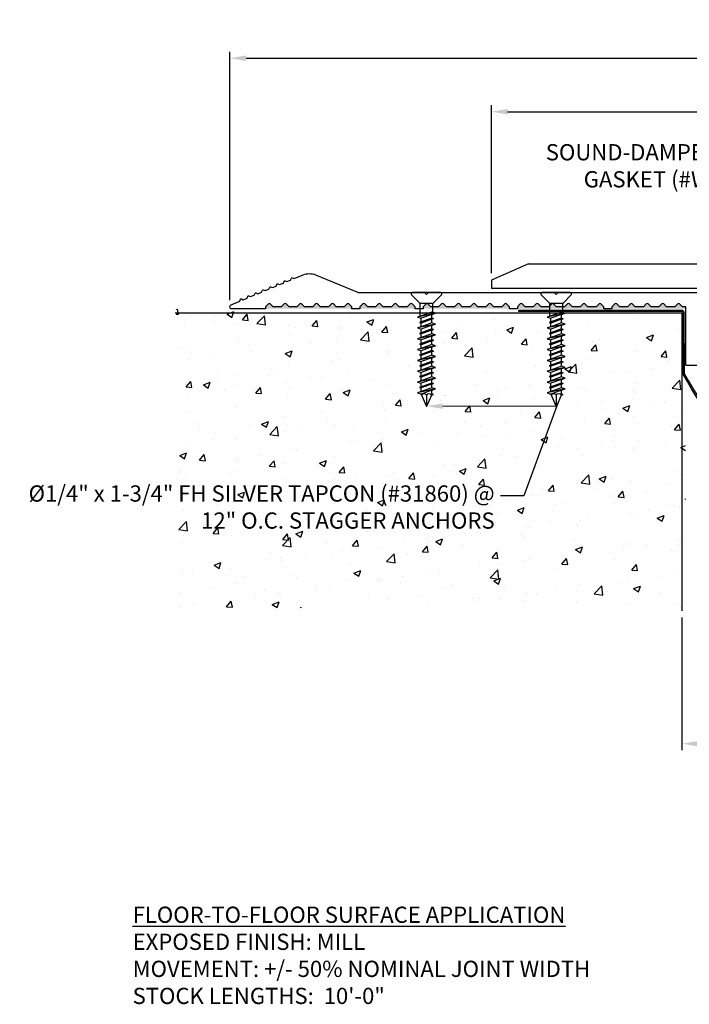
# Model space of a CAD drawing. Units: inches. Extents: x 109.5 to 133.5, y 1.9 to 17.1.
# Drawn here: x 109.5 to 119.8, y 1.9 to 17.1 of the extents above; entities that cross this region are included whole.
import ezdxf
from ezdxf import colors
from ezdxf.entities.mleader import LeaderData, LeaderLine
from ezdxf.math import Vec2, Vec3

# ---------------------------------------------------------------- set-up
doc = ezdxf.new("R2010")
doc.units = ezdxf.units.IN
doc.header["$LTSCALE"] = 0.063
doc.header["$MEASUREMENT"] = 0
for name, color, linetype in [('ANCHOR', 3, 'Continuous'), ('COVER', 4, 'Continuous'), ('DIM', 6, 'Continuous'), ('DRAWING', 3, 'Continuous'), ('FRAME WOO1', 4, 'Continuous'), ('Hatch', 8, 'Continuous'), ('RE117', 1, 'Continuous'), ('Substrate', 2, 'Continuous'), ('Vapor Barrier', 1, 'Continuous')]:
    doc.layers.add(name, color=color, linetype=linetype)
doc.styles.add('ARIAL', font='arial.ttf', dxfattribs={"height": 0.1})
doc.styles.get("Standard").update_dxf_attribs({"font": 'arial.ttf'})
doc.dimstyles.new('AA', dxfattribs={"dimtxt": 0.255, "dimasz": 0.25, "dimexe": 0.1, "dimexo": 0.1, "dimgap": 0.09, "dimtad": 0, "dimtih": 1, "dimtoh": 1, "dimdec": 4, "dimzin": 0, "dimdsep": 46, "dimlunit": 4, "dimtxsty": 'Standard', "dimcen": 0.09, "dimclrd": 256, "dimclre": 256, "dimclrt": 256, "dimadec": 0, "dimazin": 0, "dimtfac": 1, "dimtdec": 4, "dimtofl": 0, "dimtmove": 0, "dimatfit": 3, "dimfxl": 1, "dimfrac": 2, "dimtolj": 1, "dimtzin": 0, "dimlwd": -1, "dimarcsym": 0})

# ---------------------------------------------------------------- blocks, each defined once
blk = doc.blocks.new('*D41')
at = {"layer": 'DEFPOINTS', "color": 0}
for p in [(119.734, 7.966), (125.837, 7.966), (119.734, 5.919)]:
    blk.add_point(p, dxfattribs=at)
at = {"layer": 'DIM', "lineweight": -2}
for p, q in [((119.734, 7.866), (119.734, 5.819)), ((125.837, 7.866), (125.837, 5.819))]:
    blk.add_line(p, q, dxfattribs=at)
at = {"layer": 'DIM', "linetype": 'Continuous'}
for p, q in [((119.984, 5.919), (121.818, 5.919)), ((125.587, 5.919), (123.77, 5.919))]:
    blk.add_line(p, q, dxfattribs=at)
at = {"layer": 'DIM'}
for points in [[(119.984, 5.96), (119.984, 5.877), (119.734, 5.919)], [(125.587, 5.877), (125.587, 5.96), (125.837, 5.919)]]:
    blk.add_solid(points, dxfattribs=at)
at = {"layer": 'DIM', "insert": (122.794, 5.919), "char_height": 0.255, "attachment_point": 5}
blk.add_mtext('\\A1;6" [152mm]', dxfattribs=at)
blk = doc.blocks.new('*D42')
at = {"layer": 'DEFPOINTS', "color": 0, "transparency": 16777216}
for p in [(112.763, 16.479), (112.763, 12.65), (132.827, 12.645)]:
    blk.add_point(p, dxfattribs=at)
at = {"layer": 'DIM', "lineweight": -2, "transparency": 16777216}
for p, q in [((112.763, 12.75), (112.763, 16.579)), ((132.827, 12.745), (132.827, 16.579))]:
    blk.add_line(p, q, dxfattribs=at)
at = {"layer": 'DIM', "linetype": 'Continuous', "transparency": 16777216}
for p, q in [((113.013, 16.479), (121.236, 16.479)), ((132.577, 16.479), (124.341, 16.479))]:
    blk.add_line(p, q, dxfattribs=at)
at = {"layer": 'DIM', "transparency": 16777216}
for points in [[(113.013, 16.521), (113.013, 16.438), (112.763, 16.479)], [(132.577, 16.521), (132.577, 16.438), (132.827, 16.479)]]:
    blk.add_solid(points, dxfattribs=at)
at = {"layer": 'DIM', "transparency": 16777216, "insert": (122.789, 16.479), "char_height": 0.255, "attachment_point": 5}
blk.add_mtext('\\A1;1\'-8 1/16" [510mm]', dxfattribs=at)
blk = doc.blocks.new('1-4 X 1 3-4 FH TAPCON')
at = {"layer": 'DRAWING'}
for p, q in [((0.217, 0), (-0.217, 0)), ((-0.105, -0.161), (-0.231, -0.034)), ((0.105, -0.161), (0.231, -0.034)), ((0.1, -0.167), (-0.1, -0.167)), ((-0.099, -0.365), (-0.099, -0.175)), ((0.081, -0.3), (-0.081, -0.359)), ((0.14, -0.318), (0.081, -0.3)), ((0.099, -0.305), (0.099, -0.175)), ((0.14, -0.318), (-0.14, -0.378)), ((-0.081, -0.359), (-0.14, -0.378)), ((-0.14, -0.378), (-0.081, -0.396)), ((0.108, -0.402), (-0.108, -0.461)), ((-0.081, -0.453), (-0.108, -0.461)), ((0.081, -0.337), (-0.081, -0.396)), ((0.081, -0.393), (-0.081, -0.453)), ((-0.081, -0.453), (-0.081, -0.396)), ((0.081, -0.41), (-0.081, -0.47)), ((0.081, -0.337), (0.14, -0.318)), ((0.081, -0.393), (0.081, -0.337)), ((0.108, -0.402), (0.081, -0.393)), ((0.081, -0.41), (0.108, -0.402)), ((0.081, -0.466), (0.081, -0.41)), ((0.14, -0.485), (-0.14, -0.544)), ((-0.081, -0.526), (-0.14, -0.544)), ((-0.14, -0.544), (-0.081, -0.563)), ((-0.108, -0.461), (-0.081, -0.47)), ((0.108, -0.568), (-0.108, -0.628)), ((0.081, -0.466), (-0.081, -0.526)), ((-0.081, -0.526), (-0.081, -0.47)), ((0.081, -0.503), (-0.081, -0.563)), ((0.081, -0.56), (-0.081, -0.619)), ((-0.081, -0.619), (-0.081, -0.563)), ((0.081, -0.577), (-0.081, -0.636)), ((0.14, -0.485), (0.081, -0.466)), ((0.081, -0.503), (0.14, -0.485)), ((0.081, -0.56), (0.081, -0.503)), ((0.108, -0.568), (0.081, -0.56)), ((0.081, -0.577), (0.108, -0.568)), ((0.081, -0.633), (0.081, -0.577)), ((0.14, -0.652), (-0.14, -0.711)), ((-0.081, -0.693), (-0.14, -0.711)), ((-0.14, -0.711), (-0.081, -0.73)), ((-0.081, -0.619), (-0.108, -0.628)), ((-0.108, -0.628), (-0.081, -0.636)), ((0.108, -0.735), (-0.108, -0.794)), ((0.081, -0.633), (-0.081, -0.693)), ((-0.081, -0.693), (-0.081, -0.636)), ((0.081, -0.67), (-0.081, -0.73)), ((0.081, -0.727), (-0.081, -0.786)), ((-0.081, -0.786), (-0.081, -0.73)), ((0.081, -0.743), (-0.081, -0.803)), ((0.14, -0.652), (0.081, -0.633)), ((0.081, -0.67), (0.14, -0.652)), ((0.081, -0.727), (0.081, -0.67)), ((0.108, -0.735), (0.081, -0.727)), ((0.081, -0.743), (0.108, -0.735)), ((0.081, -0.8), (0.081, -0.743)), ((0.14, -0.818), (-0.14, -0.878)), ((-0.081, -0.859), (-0.14, -0.878)), ((-0.14, -0.878), (-0.081, -0.896)), ((-0.081, -0.786), (-0.108, -0.794)), ((-0.108, -0.794), (-0.081, -0.803)), ((0.108, -0.902), (-0.108, -0.961)), ((0.081, -0.8), (-0.081, -0.859)), ((-0.081, -0.859), (-0.081, -0.803)), ((0.081, -0.837), (-0.081, -0.896)), ((0.081, -0.893), (-0.081, -0.953)), ((-0.081, -0.953), (-0.081, -0.896)), ((0.081, -0.91), (-0.081, -0.97)), ((0.14, -0.818), (0.081, -0.8)), ((0.081, -0.837), (0.14, -0.818)), ((0.081, -0.893), (0.081, -0.837)), ((0.108, -0.902), (0.081, -0.893)), ((0.081, -0.91), (0.108, -0.902)), ((0.081, -0.966), (0.081, -0.91)), ((0.14, -0.985), (-0.14, -1.044)), ((-0.081, -1.026), (-0.14, -1.044)), ((-0.14, -1.044), (-0.081, -1.063)), ((-0.081, -0.953), (-0.108, -0.961)), ((-0.108, -0.961), (-0.081, -0.97)), ((0.081, -0.966), (-0.081, -1.026)), ((-0.081, -1.026), (-0.081, -0.97)), ((0.081, -1.003), (-0.081, -1.063)), ((0.081, -1.06), (-0.081, -1.119)), ((0.14, -0.985), (0.081, -0.966)), ((0.081, -1.003), (0.14, -0.985)), ((0.081, -1.06), (0.081, -1.003)), ((0.108, -1.068), (0.081, -1.06)), ((0.14, -1.152), (-0.14, -1.211)), ((-0.081, -1.193), (-0.14, -1.211)), ((-0.14, -1.211), (-0.081, -1.23)), ((0.108, -1.068), (-0.108, -1.128)), ((-0.081, -1.119), (-0.108, -1.128)), ((-0.108, -1.128), (-0.081, -1.136)), ((-0.081, -1.119), (-0.081, -1.063)), ((0.081, -1.077), (-0.081, -1.136)), ((0.081, -1.133), (-0.081, -1.193)), ((-0.081, -1.193), (-0.081, -1.136)), ((0.081, -1.17), (-0.081, -1.23)), ((0.081, -1.077), (0.108, -1.068)), ((0.081, -1.133), (0.081, -1.077)), ((0.14, -1.152), (0.081, -1.133)), ((0.081, -1.17), (0.14, -1.152)), ((0.081, -1.227), (0.081, -1.17)), ((0.14, -1.318), (-0.14, -1.378)), ((-0.081, -1.359), (-0.14, -1.378)), ((0.108, -1.235), (-0.108, -1.294)), ((-0.081, -1.286), (-0.108, -1.294)), ((-0.108, -1.294), (-0.081, -1.303)), ((0.081, -1.227), (-0.081, -1.286)), ((-0.081, -1.286), (-0.081, -1.23)), ((0.081, -1.243), (-0.081, -1.303)), ((0.081, -1.3), (-0.081, -1.359)), ((-0.081, -1.359), (-0.081, -1.303)), ((0.081, -1.337), (-0.081, -1.396)), ((0.108, -1.235), (0.081, -1.227)), ((0.081, -1.243), (0.108, -1.235)), ((0.081, -1.3), (0.081, -1.243)), ((0.14, -1.318), (0.081, -1.3)), ((0.081, -1.337), (0.14, -1.318)), ((0.081, -1.393), (0.081, -1.337)), ((-0.14, -1.378), (-0.081, -1.396)), ((0.14, -1.485), (-0.14, -1.544)), ((0.108, -1.402), (-0.108, -1.461)), ((-0.081, -1.453), (-0.108, -1.461)), ((-0.108, -1.461), (-0.081, -1.47)), ((0.081, -1.393), (-0.081, -1.453)), ((-0.081, -1.453), (-0.081, -1.396)), ((0.081, -1.41), (-0.081, -1.47)), ((0.081, -1.466), (-0.081, -1.526)), ((-0.081, -1.526), (-0.081, -1.47)), ((0.081, -1.503), (-0.081, -1.563)), ((0.108, -1.402), (0.081, -1.393)), ((0.081, -1.41), (0.108, -1.402)), ((0.081, -1.466), (0.081, -1.41)), ((0.14, -1.485), (0.081, -1.466)), ((0.081, -1.503), (0.14, -1.485)), ((0.081, -1.56), (0.081, -1.503)), ((-0.081, -1.526), (-0.14, -1.544)), ((-0.14, -1.544), (-0.081, -1.563)), ((-0.081, -1.567), (-0.081, -1.563)), ((-0.081, -1.567), (-0.008, -1.746)), ((0, -1.578), (0, -1.75)), ((0.077, -1.578), (0.008, -1.746)), ((0.077, -1.578), (0.108, -1.568)), ((0.108, -1.568), (0.081, -1.56))]:
    blk.add_line(p, q, dxfattribs=at)
for centre, radius, start, end in [((-0.217, -0.02), 0.02, 90, 225), ((0.217, -0.02), 0.02, 315, 90), ((-0.119, -0.175), 0.02, 0, 45), ((0.119, -0.175), 0.02, 135, 180), ((-0.038, -1.609), 0.0496, 39.1976, 140.8024), ((0.038, -1.609), 0.0496, 39.1976, 140.8024), ((0, -1.741), 0.00865, 209.1864, 330.8136)]:
    blk.add_arc(centre, radius, start, end, dxfattribs=at)
blk = doc.blocks.new('*D43')
at = {"layer": 'DEFPOINTS', "color": 0}
for p in [(128.796, 15.655), (116.796, 13.066), (128.796, 13.061)]:
    blk.add_point(p, dxfattribs=at)
at = {"layer": 'DIM', "lineweight": -2}
for p, q in [((116.796, 13.166), (116.796, 15.755)), ((128.796, 13.161), (128.796, 15.755))]:
    blk.add_line(p, q, dxfattribs=at)
at = {"layer": 'DIM', "linetype": 'Continuous'}
for p, q in [((117.046, 15.655), (121.822, 15.655)), ((128.546, 15.655), (123.689, 15.655))]:
    blk.add_line(p, q, dxfattribs=at)
at = {"layer": 'DIM'}
for points in [[(117.046, 15.697), (117.046, 15.613), (116.796, 15.655)], [(128.546, 15.613), (128.546, 15.697), (128.796, 15.655)]]:
    blk.add_solid(points, dxfattribs=at)
at = {"layer": 'DIM', "insert": (122.756, 15.655), "char_height": 0.255, "attachment_point": 5}
blk.add_mtext("\\A1;1' [305mm]", dxfattribs=at)

msp = doc.modelspace()

# ---------------------------------------------------------------- hatches: boundary and pattern name
at = {"layer": 'Hatch'}
h = msp.add_hatch(dxfattribs=at)
h.set_pattern_fill('AR-CONC', color=256, scale=0.15, style=0)
h.set_pattern_definition([(50, (28.094, -26.75075), (1.07589, -0.094128), [0.1125, -1.2375]), (355, (28.094, -26.7508), (-0.208127, 1.128288), [0.09, -0.99]), (100.4514, (28.1836, -26.7586), (0.867764, 1.034159), [0.09561, -1.051713]), (46.1842, (28.094, -26.4508), (1.600862, -0.248279), [0.16875, -1.85625]), (96.6356, (28.2274, -26.4714), (1.401994, 1.461177), [0.143415, -1.57757]), (351.1842, (28.094, -26.4508), (1.401993, 1.461178), [0.135, -1.485]), (21, (28.244, -26.52575), (0.8953606, -0.603928), [0.1125, -1.2375]), (326, (28.244, -26.5258), (0.364973, 1.087725), [0.09, -0.99]), (71.4514, (28.3186, -26.5761), (1.260334, 0.483796), [0.09561, -1.051713]), (37.5, (28.09396, -26.75075), (0.0182398, 0.4993408), [0, -0.978, 0, -1.005, 0, -0.99375]), (7.5, (28.09396, -26.75075), (0.3946043, 0.5916176), [0, -0.573, 0, -0.9555, 0, -0.37875]), (327.5, (27.75946, -26.75075), (0.8007337, -0.0338323), [0, -0.375, 0, -1.17, 0, -1.5525]), (317.5, (27.60946, -26.75075), (0.8747793, 0.1501575), [0, -0.4875, 0, -0.777, 0, -1.1025])])
h.paths.add_polyline_path([(115.68521, 11.23029), (115.68895, 11.23269), (115.65266, 11.22378), (115.68895, 11.26143), (115.68895, 11.3206), (115.67013, 11.31517), (115.68895, 11.33725), (115.68895, 11.41547), (115.65266, 11.40656), (115.68895, 11.44421), (115.68895, 11.50339), (115.67013, 11.49795), (115.68895, 11.52004), (115.68895, 11.59825), (115.65266, 11.58935), (115.68895, 11.627), (115.68895, 11.68617), (115.67013, 11.68074), (115.68895, 11.70282), (115.68895, 11.78104), (115.65266, 11.77213), (115.68895, 11.80978), (115.68895, 11.86896), (115.67013, 11.86352), (115.68895, 11.88561), (115.68895, 11.96382), (115.65266, 11.95491), (115.68895, 11.99256), (115.68895, 12.05174), (115.67013, 12.04631), (115.68895, 12.06839), (115.68895, 12.14661), (115.65266, 12.1377), (115.68895, 12.17535), (115.68895, 12.23452), (115.67013, 12.22909), (115.68895, 12.25117), (115.68895, 12.32939), (115.65266, 12.32048), (115.68895, 12.35813), (115.68895, 12.41731), (115.67013, 12.41187), (115.68895, 12.43396), (115.68895, 12.51217), (115.65266, 12.50327), (115.68895, 12.54092), (115.68895, 12.61373), (111.93576, 12.61373), (111.93576, 8.01508), (119.79031, 8.01508), (119.79031, 12.61373), (117.9013, 12.61373), (117.9013, 12.58923), (117.92012, 12.59466), (117.9013, 12.57258), (117.9013, 12.49436), (117.93759, 12.50327), (117.9013, 12.46562), (117.9013, 12.40644), (117.92012, 12.41187), (117.9013, 12.38979), (117.9013, 12.31157), (117.93759, 12.32048), (117.9013, 12.28283), (117.9013, 12.22366), (117.92012, 12.22909), (117.9013, 12.20701), (117.9013, 12.12879), (117.93759, 12.1377), (117.9013, 12.10005), (117.9013, 12.04087), (117.92012, 12.04631), (117.9013, 12.02422), (117.9013, 11.94601), (117.93759, 11.95491), (117.9013, 11.91726), (117.9013, 11.85809), (117.92012, 11.86352), (117.9013, 11.84144), (117.9013, 11.76322), (117.93759, 11.77213), (117.9013, 11.73448), (117.9013, 11.67531), (117.92012, 11.68074), (117.9013, 11.65866), (117.9013, 11.58044), (117.93759, 11.58935), (117.9013, 11.5517), (117.9013, 11.49252), (117.92012, 11.49795), (117.9013, 11.47587), (117.9013, 11.39765), (117.93759, 11.40656), (117.9013, 11.36891), (117.9013, 11.30974), (117.92012, 11.31517), (117.9013, 11.29309), (117.9013, 11.21996), (117.79512, 10.92696), (117.68521, 11.23029), (117.68895, 11.23269), (117.65266, 11.22378), (117.68895, 11.26143), (117.68895, 11.3206), (117.67013, 11.31517), (117.68895, 11.33725), (117.68895, 11.41547), (117.65266, 11.40656), (117.68895, 11.44421), (117.68895, 11.50339), (117.67013, 11.49795), (117.68895, 11.52004), (117.68895, 11.59825), (117.65266, 11.58935), (117.68895, 11.627), (117.68895, 11.68617), (117.67013, 11.68074), (117.68895, 11.70282), (117.68895, 11.78104), (117.65266, 11.77213), (117.68895, 11.80978), (117.68895, 11.86896), (117.67013, 11.86352), (117.68895, 11.88561), (117.68895, 11.96382), (117.65266, 11.95491), (117.68895, 11.99256), (117.68895, 12.05174), (117.67013, 12.04631), (117.68895, 12.06839), (117.68895, 12.14661), (117.65266, 12.1377), (117.68895, 12.17535), (117.68895, 12.23452), (117.67013, 12.22909), (117.68895, 12.25117), (117.68895, 12.32939), (117.65266, 12.32048), (117.68895, 12.35813), (117.68895, 12.41731), (117.67013, 12.41187), (117.68895, 12.43396), (117.68895, 12.51217), (117.65266, 12.50327), (117.68895, 12.54092), (117.68895, 12.61373), (115.9013, 12.61373), (115.9013, 12.58923), (115.92012, 12.59466), (115.9013, 12.57258), (115.9013, 12.49436), (115.93759, 12.50327), (115.9013, 12.46562), (115.9013, 12.40644), (115.92012, 12.41187), (115.9013, 12.38979), (115.9013, 12.31157), (115.93759, 12.32048), (115.9013, 12.28283), (115.9013, 12.22366), (115.92012, 12.22909), (115.9013, 12.20701), (115.9013, 12.12879), (115.93759, 12.1377), (115.9013, 12.10005), (115.9013, 12.04087), (115.92012, 12.04631), (115.9013, 12.02422), (115.9013, 11.94601), (115.93759, 11.95491), (115.9013, 11.91726), (115.9013, 11.85809), (115.92012, 11.86352), (115.9013, 11.84144), (115.9013, 11.76322), (115.93759, 11.77213), (115.9013, 11.73448), (115.9013, 11.67531), (115.92012, 11.68074), (115.9013, 11.65866), (115.9013, 11.58044), (115.93759, 11.58935), (115.9013, 11.5517), (115.9013, 11.49252), (115.92012, 11.49795), (115.9013, 11.47587), (115.9013, 11.39765), (115.93759, 11.40656), (115.9013, 11.36891), (115.9013, 11.30974), (115.92012, 11.31517), (115.9013, 11.29309), (115.9013, 11.21996), (115.79512, 10.92696)])
h.paths.add_polyline_path([(111.96902, 8.64785), (115.82168, 8.64785), (115.82168, 9.73389), (115.82168, 8.64785), (113.89535, 8.64785), (111.96902, 8.64785), (111.96902, 9.73389)], flags=16)
h = msp.add_hatch(color=256, dxfattribs=at)
h.paths.add_polyline_path([(114.64432, 12.65117), (114.59858, 12.69691, 0.41421356), (114.57029, 12.69691), (114.52454, 12.65116), (114.40477, 12.65116), (114.35903, 12.6969, 0.41421356), (114.33075, 12.6969), (114.285, 12.65116), (114.16, 12.65116), (114.11425, 12.6969, 0.41421356), (114.08597, 12.6969), (114.04023, 12.65116), (113.91523, 12.65116), (113.86949, 12.6969, 0.41421356), (113.8412, 12.6969), (113.79545, 12.65115), (113.67568, 12.65115), (113.62994, 12.69689, 0.41421356), (113.60166, 12.69689), (113.55591, 12.65114), (113.43091, 12.65114), (113.38516, 12.69688, 0.41421356), (113.35688, 12.69688), (113.31114, 12.65114), (113.31114, 12.61869), (114.64432, 12.61869)])
h.paths.add_polyline_path([(115.61818, 12.65119), (115.57244, 12.69693, 0.41421356), (115.54416, 12.69693), (115.49841, 12.65118), (115.37341, 12.65118), (115.32767, 12.69692, 0.41421356), (115.29938, 12.69692), (115.25364, 12.65118), (115.12864, 12.65118), (115.0829, 12.69692, 0.41421356), (115.05461, 12.69692), (115.00886, 12.65118), (114.88909, 12.65118), (114.84335, 12.69692, 0.41421356), (114.81507, 12.69692), (114.76932, 12.65117), (114.76932, 12.61869), (115.61818, 12.61869)])
h.paths.add_polyline_path([(117.07637, 12.65122), (117.03063, 12.69696, 0.41421356), (117.00234, 12.69696), (116.9566, 12.65122), (116.8316, 12.65122), (116.78585, 12.69696, 0.41421356), (116.75757, 12.69696), (116.71183, 12.65122), (116.58683, 12.65122), (116.54108, 12.69696, 0.41421356), (116.5128, 12.69696), (116.46705, 12.65121), (116.34728, 12.65121), (116.30154, 12.69695, 0.41421356), (116.27325, 12.69695), (116.22751, 12.6512), (116.10251, 12.6512), (116.05676, 12.69694, 0.41421356), (116.02848, 12.69694), (115.98273, 12.6512), (115.86296, 12.6512), (115.81722, 12.69694, 0.41421356), (115.78893, 12.69694), (115.74318, 12.65119), (115.74318, 12.61869), (117.07637, 12.61869)])
h.paths.add_polyline_path([(117.27017, 12.69697, 0.41421356), (117.24189, 12.69697), (117.19614, 12.65122), (117.19614, 12.61869), (118.52933, 12.61869), (118.52933, 12.65118), (118.48359, 12.69692, 0.41421356), (118.4553, 12.69692), (118.40956, 12.65118), (118.28456, 12.65118), (118.23882, 12.69692, 0.41421356), (118.21053, 12.69692), (118.16478, 12.65117), (118.04501, 12.65117), (117.99927, 12.69691, 0.41421356), (117.97099, 12.69691), (117.92524, 12.65116), (117.80024, 12.65116), (117.7545, 12.69698, 0.41421356), (117.72621, 12.69698), (117.68046, 12.65124), (117.56069, 12.65124), (117.51495, 12.69698, 0.41421356), (117.48667, 12.69698), (117.44092, 12.65123), (117.31592, 12.65123)])
h.paths.add_polyline_path([(118.72836, 12.69692, 0.41421356), (118.70008, 12.69692), (118.65433, 12.65118), (118.65433, 12.61869), (119.79511, 12.61869), (119.79511, 12.65121), (119.74275, 12.65121), (119.697, 12.69695, 0.41421356), (119.66872, 12.69695), (119.62297, 12.6512), (119.49797, 12.6512), (119.45223, 12.69694, 0.41421356), (119.42394, 12.69694), (119.37819, 12.6512), (119.25843, 12.6512), (119.21268, 12.69694, 0.41421356), (119.1844, 12.69694), (119.13865, 12.65119), (119.01365, 12.65119), (118.96791, 12.69693, 0.41421356), (118.93962, 12.69693), (118.89387, 12.65118), (118.7741, 12.65118)])

# ---------------------------------------------------------------- linework, layer by layer
at = {"layer": 'ANCHOR'}
for p, q in [((115.6906, 12.70801), (115.56393, 12.83468)), ((116.01217, 12.86882), (115.57808, 12.86882)), ((115.89965, 12.70801), (116.02632, 12.83468)), ((115.89559, 12.70215), (115.69466, 12.70215)), ((115.69646, 12.50402), (115.69646, 12.6939)), ((115.89379, 12.56354), (115.89379, 12.6939)), ((115.93512, 12.55051), (115.65512, 12.49099)), ((115.71379, 12.50949), (115.65512, 12.49099)), ((115.65512, 12.49099), (115.71379, 12.47249)), ((115.90312, 12.46717), (115.68712, 12.40766)), ((115.87646, 12.569), (115.71379, 12.50949)), ((115.87646, 12.53201), (115.71379, 12.47249)), ((115.87646, 12.47558), (115.71379, 12.41606)), ((115.71379, 12.41606), (115.71379, 12.47249)), ((115.87646, 12.45876), (115.71379, 12.39925)), ((115.93512, 12.55051), (115.87646, 12.569)), ((115.87646, 12.53201), (115.93512, 12.55051)), ((115.87646, 12.47558), (115.87646, 12.53201)), ((115.90312, 12.46717), (115.87646, 12.47558)), ((115.87646, 12.45876), (115.90312, 12.46717)), ((115.87646, 12.40234), (115.87646, 12.45876)), ((115.93512, 12.38384), (115.65512, 12.32432)), ((115.71379, 12.34282), (115.65512, 12.32432)), ((115.65512, 12.32432), (115.71379, 12.30583)), ((115.71379, 12.41606), (115.68712, 12.40766)), ((115.68712, 12.40766), (115.71379, 12.39925)), ((115.90312, 12.30051), (115.68712, 12.24099)), ((115.87646, 12.40234), (115.71379, 12.34282)), ((115.71379, 12.34282), (115.71379, 12.39925)), ((115.87646, 12.36534), (115.71379, 12.30583)), ((115.87646, 12.30891), (115.71379, 12.2494)), ((115.71379, 12.2494), (115.71379, 12.30583)), ((115.87646, 12.2921), (115.71379, 12.23258)), ((115.93512, 12.38384), (115.87646, 12.40234)), ((115.87646, 12.36534), (115.93512, 12.38384)), ((115.87646, 12.30891), (115.87646, 12.36534)), ((115.90312, 12.30051), (115.87646, 12.30891)), ((115.87646, 12.2921), (115.90312, 12.30051)), ((115.87646, 12.23567), (115.87646, 12.2921)), ((115.93512, 12.21717), (115.65512, 12.15766)), ((115.71379, 12.17615), (115.65512, 12.15766)), ((115.65512, 12.15766), (115.71379, 12.13916)), ((115.71379, 12.2494), (115.68712, 12.24099)), ((115.68712, 12.24099), (115.71379, 12.23258)), ((115.87646, 12.23567), (115.71379, 12.17615)), ((115.71379, 12.17615), (115.71379, 12.23258)), ((115.87646, 12.19867), (115.71379, 12.13916)), ((115.87646, 12.14225), (115.71379, 12.08273)), ((115.71379, 12.08273), (115.71379, 12.13916)), ((115.93512, 12.21717), (115.87646, 12.23567)), ((115.87646, 12.19867), (115.93512, 12.21717)), ((115.87646, 12.14225), (115.87646, 12.19867)), ((115.90312, 12.13384), (115.87646, 12.14225)), ((115.93512, 12.05051), (115.65512, 11.99099)), ((115.71379, 12.00949), (115.65512, 11.99099)), ((115.65512, 11.99099), (115.71379, 11.97249)), ((115.90312, 12.13384), (115.68712, 12.07432)), ((115.71379, 12.08273), (115.68712, 12.07432)), ((115.68712, 12.07432), (115.71379, 12.06592)), ((115.87646, 12.12543), (115.71379, 12.06592)), ((115.87646, 12.069), (115.71379, 12.00949)), ((115.71379, 12.00949), (115.71379, 12.06592)), ((115.87646, 12.03201), (115.71379, 11.97249)), ((115.87646, 12.12543), (115.90312, 12.13384)), ((115.87646, 12.069), (115.87646, 12.12543)), ((115.93512, 12.05051), (115.87646, 12.069)), ((115.87646, 12.03201), (115.93512, 12.05051)), ((115.87646, 11.97558), (115.87646, 12.03201)), ((115.93512, 11.88384), (115.65512, 11.82432)), ((115.71379, 11.84282), (115.65512, 11.82432)), ((115.90312, 11.96717), (115.68712, 11.90766)), ((115.71379, 11.91606), (115.68712, 11.90766)), ((115.68712, 11.90766), (115.71379, 11.89925)), ((115.87646, 11.97558), (115.71379, 11.91606)), ((115.71379, 11.91606), (115.71379, 11.97249)), ((115.87646, 11.95876), (115.71379, 11.89925)), ((115.87646, 11.90234), (115.71379, 11.84282)), ((115.71379, 11.84282), (115.71379, 11.89925)), ((115.87646, 11.86534), (115.71379, 11.80583)), ((115.90312, 11.96717), (115.87646, 11.97558)), ((115.87646, 11.95876), (115.90312, 11.96717)), ((115.87646, 11.90234), (115.87646, 11.95876)), ((115.93512, 11.88384), (115.87646, 11.90234)), ((115.87646, 11.86534), (115.93512, 11.88384)), ((115.87646, 11.80891), (115.87646, 11.86534)), ((115.65512, 11.82432), (115.71379, 11.80583)), ((115.93512, 11.71717), (115.65512, 11.65766)), ((115.90312, 11.80051), (115.68712, 11.74099)), ((115.71379, 11.7494), (115.68712, 11.74099)), ((115.68712, 11.74099), (115.71379, 11.73258)), ((115.87646, 11.80891), (115.71379, 11.7494)), ((115.71379, 11.7494), (115.71379, 11.80583)), ((115.87646, 11.7921), (115.71379, 11.73258)), ((115.87646, 11.73567), (115.71379, 11.67615)), ((115.71379, 11.67615), (115.71379, 11.73258)), ((115.87646, 11.69867), (115.71379, 11.63916)), ((115.90312, 11.80051), (115.87646, 11.80891)), ((115.87646, 11.7921), (115.90312, 11.80051)), ((115.87646, 11.73567), (115.87646, 11.7921)), ((115.93512, 11.71717), (115.87646, 11.73567)), ((115.87646, 11.69867), (115.93512, 11.71717)), ((115.87646, 11.64225), (115.87646, 11.69867)), ((115.71379, 11.67615), (115.65512, 11.65766)), ((115.65512, 11.65766), (115.71379, 11.63916)), ((115.93512, 11.55051), (115.65512, 11.49099)), ((115.90312, 11.63384), (115.68712, 11.57432)), ((115.71379, 11.58273), (115.68712, 11.57432)), ((115.68712, 11.57432), (115.71379, 11.56592)), ((115.87646, 11.64225), (115.71379, 11.58273)), ((115.71379, 11.58273), (115.71379, 11.63916)), ((115.87646, 11.62543), (115.71379, 11.56592)), ((115.87646, 11.569), (115.71379, 11.50949)), ((115.71379, 11.50949), (115.71379, 11.56592)), ((115.87646, 11.53201), (115.71379, 11.47249)), ((115.90312, 11.63384), (115.87646, 11.64225)), ((115.87646, 11.62543), (115.90312, 11.63384)), ((115.87646, 11.569), (115.87646, 11.62543)), ((115.93512, 11.55051), (115.87646, 11.569)), ((115.87646, 11.53201), (115.93512, 11.55051)), ((115.87646, 11.47558), (115.87646, 11.53201)), ((115.71379, 11.50949), (115.65512, 11.49099)), ((115.65512, 11.49099), (115.71379, 11.47249)), ((115.93512, 11.38384), (115.65512, 11.32432)), ((115.90312, 11.46717), (115.68712, 11.40766)), ((115.71379, 11.41606), (115.68712, 11.40766)), ((115.68712, 11.40766), (115.71379, 11.39925)), ((115.87646, 11.47558), (115.71379, 11.41606)), ((115.71379, 11.41606), (115.71379, 11.47249)), ((115.87646, 11.45876), (115.71379, 11.39925)), ((115.87646, 11.40234), (115.71379, 11.34282)), ((115.71379, 11.34282), (115.71379, 11.39925)), ((115.90312, 11.46717), (115.87646, 11.47558)), ((115.87646, 11.45876), (115.90312, 11.46717)), ((115.87646, 11.40234), (115.87646, 11.45876)), ((115.93512, 11.38384), (115.87646, 11.40234)), ((115.87646, 11.36534), (115.93512, 11.38384)), ((115.71379, 11.34282), (115.65512, 11.32432)), ((115.65512, 11.32432), (115.71379, 11.30583)), ((115.87646, 11.36534), (115.71379, 11.30583)), ((115.71379, 11.30139), (115.71379, 11.30583)), ((115.87203, 11.2907), (115.90312, 11.30051)), ((115.87646, 11.30891), (115.87646, 11.36534)), ((115.90312, 11.30051), (115.87646, 11.30891))]:
    msp.add_line(p, q, dxfattribs=at)
for centre, radius, start, end in [((115.57808, 12.84882), 0.02, 90, 225), ((116.01217, 12.84882), 0.02, 315, 90), ((115.67646, 12.69387), 0.02, 0, 45), ((115.91379, 12.69387), 0.02, 135, 180), ((115.75667, 11.25934), 0.04962, 39.197555, 140.802445), ((115.83358, 11.25934), 0.04962, 39.197555, 140.802445)]:
    msp.add_arc(centre, radius, start, end, dxfattribs=at)
at = {"layer": 'COVER'}
msp.add_line((117.36748, 13.31132), (116.79605, 13.06132), dxfattribs=at)
at = {"layer": 'FRAME WOO1'}
msp.add_line((116.79605, 13.06132), (116.79605, 12.93632), dxfattribs=at)
msp.add_lwpolyline([(120.0608, 11.74319), (119.80511, 11.74319, -0.41421356), (119.79511, 11.75319), (119.79511, 12.65121), (119.74275, 12.65121), (119.697, 12.69695, 0.41421356), (119.66872, 12.69695), (119.62297, 12.6512), (119.49797, 12.6512), (119.45223, 12.69694, 0.41421356), (119.42394, 12.69694), (119.37819, 12.6512), (119.25843, 12.6512), (119.21268, 12.69694, 0.41421356), (119.1844, 12.69694), (119.13865, 12.65119), (119.01365, 12.65119), (118.96791, 12.69693, 0.41421356), (118.93962, 12.69693), (118.89387, 12.65118), (118.7741, 12.65118), (118.72836, 12.69692, 0.41421356), (118.70008, 12.69692), (118.65433, 12.65118), (118.65433, 12.61868), (118.52933, 12.61868), (118.52933, 12.65118), (118.48359, 12.69692, 0.41421356), (118.4553, 12.69692), (118.40956, 12.65118), (118.28456, 12.65118), (118.23882, 12.69692, 0.41421356), (118.21053, 12.69692), (118.16478, 12.65117), (118.04501, 12.65117), (117.99927, 12.69691, 0.41421356), (117.97099, 12.69691), (117.92524, 12.65116), (117.80024, 12.65116), (117.7545, 12.69698, 0.41421356), (117.72621, 12.69698), (117.68046, 12.65124), (117.56069, 12.65124), (117.51495, 12.69698, 0.41421356), (117.48667, 12.69698), (117.44092, 12.65123), (117.31592, 12.65123), (117.27017, 12.69697, 0.41421356), (117.24189, 12.69697), (117.19614, 12.65122), (117.19614, 12.61872), (117.07637, 12.61872), (117.07637, 12.65122), (117.03063, 12.69696, 0.41421356), (117.00234, 12.69696), (116.9566, 12.65122), (116.8316, 12.65122), (116.78585, 12.69696, 0.41421356), (116.75757, 12.69696), (116.71183, 12.65122), (116.58683, 12.65122), (116.54108, 12.69696, 0.41421356), (116.5128, 12.69696), (116.46705, 12.65121), (116.34728, 12.65121), (116.30154, 12.69695, 0.41421356), (116.27325, 12.69695), (116.22751, 12.6512), (116.10251, 12.6512), (116.05676, 12.69694, 0.41421356), (116.02848, 12.69694), (115.98273, 12.6512), (115.86296, 12.6512), (115.81722, 12.69694, 0.41421356), (115.78893, 12.69694), (115.74318, 12.65119), (115.74318, 12.61869), (115.61818, 12.61869), (115.61818, 12.65119), (115.57244, 12.69693, 0.41421356), (115.54416, 12.69693), (115.49841, 12.65118), (115.37341, 12.65118), (115.32767, 12.69692, 0.41421356), (115.29938, 12.69692), (115.25364, 12.65118), (115.12864, 12.65118), (115.0829, 12.69692, 0.41421356), (115.05461, 12.69692), (115.00886, 12.65118), (114.88909, 12.65118), (114.84335, 12.69692, 0.41421356), (114.81507, 12.69692), (114.76932, 12.65117), (114.76932, 12.61867), (114.64432, 12.61867), (114.64432, 12.65117), (114.59858, 12.69691, 0.41421356), (114.57029, 12.69691), (114.52454, 12.65116), (114.40477, 12.65116), (114.35903, 12.6969, 0.41421356), (114.33075, 12.6969), (114.285, 12.65116), (114.16, 12.65116), (114.11425, 12.6969, 0.41421356), (114.08597, 12.6969), (114.04023, 12.65116), (113.91523, 12.65116), (113.86949, 12.6969, 0.41421356), (113.8412, 12.6969), (113.79545, 12.65115), (113.67568, 12.65115), (113.62994, 12.69689, 0.41421356), (113.60166, 12.69689), (113.55591, 12.65114), (113.43091, 12.65114), (113.38516, 12.69688, 0.41421356), (113.35688, 12.69688), (113.31114, 12.65114), (113.31114, 12.61866), (112.79511, 12.61866, -0.82067879), (112.78267, 12.68119), (112.91553, 12.73622), (112.91552, 12.73619), (112.9279, 12.76608, -0.41421356), (112.94097, 12.77149), (112.97085, 12.75911), (113.02859, 12.78303), (113.04097, 12.81292, -0.41421356), (113.05404, 12.81833), (113.08392, 12.80595), (113.13925, 12.82887), (113.15163, 12.85875, -0.41421356), (113.16469, 12.86417), (113.19457, 12.85179), (113.25232, 12.87571), (113.26469, 12.90559, -0.41421356), (113.27776, 12.911), (113.30764, 12.89862), (113.36538, 12.92254), (113.37776, 12.95243, -0.41421356), (113.39083, 12.95784), (113.42071, 12.94546), (113.47604, 12.96838), (113.48842, 12.99827, -0.41421356), (113.50148, 13.00368), (113.53137, 12.9913), (113.58911, 13.01522), (113.60149, 13.0451, -0.41421356), (113.61455, 13.05052), (113.64444, 13.03814), (113.69976, 13.06106), (113.71214, 13.09094, -0.41421356), (113.72521, 13.09635), (113.75509, 13.08398), (113.89443, 13.14169, -0.19891237), (114.08577, 13.14169), (114.72157, 12.87834, 0.0984914), (114.76941, 12.86882), (115.76512, 12.86882), (115.79512, 12.83882), (115.82512, 12.86882), (117.76512, 12.86882), (117.79512, 12.83882), (117.82512, 12.86882), (120.06392, 12.86882, -0.62589536)], format="xyb", dxfattribs=at)
at = {"layer": 'Substrate'}
for p, q in [((111.92214, 12.55625), (119.73353, 12.55625)), ((119.73353, 12.55625), (119.73353, 7.96575))]:
    msp.add_line(p, q, dxfattribs=at)

# ---------------------------------------------------------------- texts
at = {"layer": 'DIM', "insert": (111.26403, 3.40945), "char_height": 0.25, "width": 7.7287379, "attachment_point": 1, "style": 'ARIAL'}
msp.add_mtext('{\\fArial|b1|i1|c0|p34;\\LFLOOR-TO-FLOOR SURFACE APPLICATION\\P\\fArial|b0|i0|c0|p34;\\lEXPOSED FINISH: MILL\\PMOVEMENT: +/- 50% NOMINAL JOINT WIDTH\\PSTOCK LENGTHS:  10\'-0"}', dxfattribs=at)

# ---------------------------------------------------------------- dimensions: what is measured, and where the dimension line sits
at = {"layer": 'DIM'}
dim = msp.add_linear_dim(base=(112.76263, 16.47949), p1=(132.82699, 12.64482), p2=(112.76263, 12.65004), dimstyle='AA', dxfattribs=at)
dim.commit()
dim.dimension.update_dxf_attribs({"geometry": '*D42', "text_midpoint": (122.78856, 16.47949), "dimtype": 160})
dim = msp.add_linear_dim(base=(119.73353, 5.91862), p1=(125.83657, 7.96575), p2=(119.73353, 7.96575), text='6" [152mm]', dimstyle='AA', dxfattribs=at)
dim.commit()
dim.dimension.update_dxf_attribs({"geometry": '*D41', "text_midpoint": (122.79376, 5.91862), "dimtype": 160})

# ---------------------------------------------------------------- next in the draw order: leaders
ml = msp.add_multileader_mtext('Standard', dxfattribs=at)
ml.set_content('{Ø1/4" x 1-3/4" FH SILVER TAPCON (#31860) @ 12" O.C. STAGGER ANCHORS}', style='ARIAL')
ml.set_leader_properties()
ml.build(insert=Vec2(0, 0))
ml.multileader.update_dxf_attribs({"dogleg_length": 0.36, "arrow_head_size": 0.25})
ctx = ml.context
ctx.base_point, ctx.char_height, ctx.arrow_head_size, ctx.landing_gap_size, ctx.plane_origin = Vec3(109.66894, 9.73695), 0.25, 0.25, 0.09, Vec3(117.0106, 10.65827)
ctx.text_align_type = 2
notes = []
notes.append((ctx, [(0, (1, 1, 0), (117.29594, 9.73695), (-1, 0), 0.36, [(1, [(115.79512, 11.11882), (117.80319, 11.12319)], 0, [])])]))
ctx.mtext.insert, ctx.mtext.width, ctx.mtext.alignment, ctx.mtext.flow_direction = Vec3(116.84594, 9.8987), 7.3229156, 3, 5
ctx.mtext.has_bg_fill, ctx.mtext.bg_color, ctx.mtext.bg_scale_factor, ctx.mtext.bg_transparency, ctx.mtext.use_window_bg_color = 1, -1027028792, 1.5, 0, 1
for ctx, leaders in notes:
    for number, flags, end, landing, length, lines in leaders:
        leader = LeaderData()
        leader.index, (leader.has_last_leader_line, leader.has_dogleg_vector, leader.attachment_direction) = number, flags
        leader.last_leader_point, leader.dogleg_vector, leader.dogleg_length = Vec3(end), Vec3(landing), length
        for number, points, colour, breaks in lines:
            line = LeaderLine()
            line.index, line.vertices, line.color, line.breaks = number, Vec3.list(points), colors.encode_raw_color(colour), breaks
            leader.lines.append(line)
        ctx.leaders.append(leader)

# ---------------------------------------------------------------- next in the draw order: hatches: boundary and pattern name
at = {"layer": 'Vapor Barrier'}
msp.add_hatch(color=256, dxfattribs=at).paths.add_polyline_path([(117.21648, 12.59545), (119.743, 12.59545, -0.21125451), (119.76475, 12.56846), (119.76955, 11.6247, 0.21125451), (122.86581, 9.2014, 0.21125451), (125.81952, 11.70724), (125.81253, 12.57539, -0.21125451), (125.82589, 12.60238), (128.39133, 12.60238), (128.39133, 12.58238), (125.82589, 12.58238, 0.21125451), (125.82732, 12.56193), (125.83432, 11.69378, -0.21125451), (122.86581, 9.1814, -0.21125451), (119.75476, 11.61124), (119.74995, 12.555, 0.21125451), (119.743, 12.57545), (117.21648, 12.57545)])

# ---------------------------------------------------------------- next in the draw order: linework, layer by layer
at = {"layer": 'ANCHOR'}
for p, q in [((115.71379, 11.30139), (115.78758, 11.12325)), ((115.79512, 11.2907), (115.79512, 11.11882)), ((115.87203, 11.2907), (115.80267, 11.12325))]:
    msp.add_line(p, q, dxfattribs=at)
msp.add_arc((115.79512, 11.12747), 0.00865, 209.186359, 330.813641, dxfattribs=at)
at = {"layer": 'RE117'}
msp.add_lwpolyline([(117.21648, 12.59545), (119.743, 12.59545, -0.21125451), (119.76475, 12.56846), (119.76955, 11.6247, 0.21125451), (122.86581, 9.2014, 0.21125451), (125.81952, 11.70724), (125.81253, 12.57539, -0.21125451), (125.82589, 12.60238), (128.39133, 12.60238), (128.39133, 12.58238), (125.82589, 12.58238, 0.21125451), (125.82732, 12.56193), (125.83432, 11.69378, -0.21125451), (122.86581, 9.1814, -0.21125451), (119.75476, 11.61124), (119.74995, 12.555, 0.21125451), (119.743, 12.57545), (117.21648, 12.57545)], format="xyb", close=True, dxfattribs=at)

# ---------------------------------------------------------------- next in the draw order: block references
at = {"layer": 'ANCHOR'}
msp.add_blockref('1-4 X 1 3-4 FH TAPCON', (117.79564, 12.86876), dxfattribs=at)

# ---------------------------------------------------------------- next in the draw order: leaders
at = {"layer": 'DIM'}
ml = msp.add_multileader_mtext('Standard', dxfattribs=at)
ml.set_content('{SOUND-DAMPENING\\PGASKET (#WG01)}', style='ARIAL')
ml.set_leader_properties()
ml.build(insert=Vec2(0, 0))
ml.multileader.update_dxf_attribs({"dogleg_length": 0.36, "arrow_head_size": 0.25})
ctx = ml.context
ctx.base_point, ctx.char_height, ctx.arrow_head_size, ctx.landing_gap_size, ctx.plane_origin = Vec3(117.35742, 14.99389), 0.25, 0.25, 0.09, Vec3(126.18911, 13.10552)
ctx.text_align_type = 2
notes = []
notes.append((ctx, [(0, (1, 1, 0), (121.34967, 14.99389), (-1, 0), 0.36, [(0, [(120.35462, 12.93632)], 0, [])])]))
ctx.mtext.insert, ctx.mtext.alignment, ctx.mtext.flow_direction = Vec3(120.89967, 15.15564), 3, 5
ctx.mtext.has_bg_fill, ctx.mtext.bg_color, ctx.mtext.bg_scale_factor, ctx.mtext.bg_transparency, ctx.mtext.use_window_bg_color = 1, -1027028792, 1.5, 0, 1
for ctx, leaders in notes:
    for number, flags, end, landing, length, lines in leaders:
        leader = LeaderData()
        leader.index, (leader.has_last_leader_line, leader.has_dogleg_vector, leader.attachment_direction) = number, flags
        leader.last_leader_point, leader.dogleg_vector, leader.dogleg_length = Vec3(end), Vec3(landing), length
        for number, points, colour, breaks in lines:
            line = LeaderLine()
            line.index, line.vertices, line.color, line.breaks = number, Vec3.list(points), colors.encode_raw_color(colour), breaks
            leader.lines.append(line)
        ctx.leaders.append(leader)

# ---------------------------------------------------------------- next in the draw order: linework, layer by layer
at = {"layer": 'FRAME WOO1'}
for p, q in [((117.36748, 13.31132), (128.22462, 13.31132)), ((116.79605, 12.93632), (128.79605, 12.93632))]:
    msp.add_line(p, q, dxfattribs=at)

# ---------------------------------------------------------------- next in the draw order: dimensions: what is measured, and where the dimension line sits
at = {"layer": 'DIM'}
dim = msp.add_linear_dim(base=(128.79605, 15.65514), p1=(116.79605, 13.06628), p2=(128.79605, 13.06132), dimstyle='AA', dxfattribs=at)
dim.commit()
dim.dimension.update_dxf_attribs({"geometry": '*D43', "text_midpoint": (122.75566, 15.65514), "dimtype": 160})

doc.saveas('drawing.dxf')
